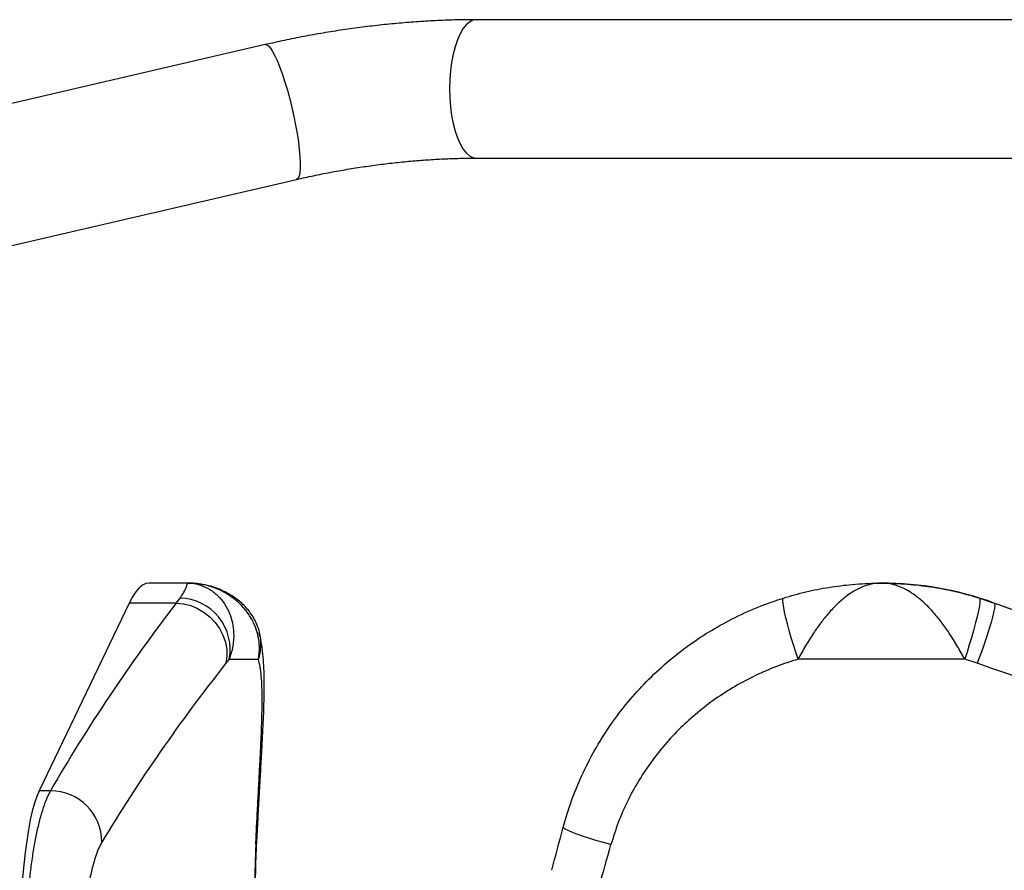
# Model space of a CAD drawing. Units: millimetres. Extents: x 0 to 420, y 0 to 297.
# Drawn here: x 206 to 221, y 80 to 93 of the extents above; entities that cross this region are included whole.
import ezdxf

# ---------------------------------------------------------------- set-up
doc = ezdxf.new("R2010")
doc.units = ezdxf.units.MM

msp = doc.modelspace()

# ---------------------------------------------------------------- linework, layer by layer
at = {"color": 7, "linetype": 'Continuous', "lineweight": 25}
for p, q in [((225.010238, 92.842046), (212.636049, 92.842046)), ((209.432078, 92.463776), (187.832285, 87.45274)), ((212.636049, 90.742046), (225.010238, 90.742046)), ((188.30687, 85.407069), (209.906662, 90.418106)), ((208.257082, 84.292046), (207.666317, 84.292046)), ((218.783764, 84.292046), (218.783076, 84.292046)), ((207.367429, 83.990509), (205.999234, 81.141278)), ((208.08144, 83.990509), (207.367429, 83.990509)), ((208.08144, 83.990509), (208.138742, 84.065634)), ((220.270478, 84.065634), (220.493032, 83.990509)), ((220.493032, 83.990509), (220.493864, 83.990509)), ((228.322058, 81.141278), (220.493864, 83.990509)), ((209.34966, 83.521763), (209.345385, 83.539125)), ((208.886008, 83.137345), (208.835418, 83.07653)), ((208.886008, 83.137345), (209.327998, 83.137345)), ((220.046518, 83.137345), (217.517654, 83.137345)), ((220.235691, 83.07653), (220.046518, 83.137345)), ((206.172408, 81.141278), (205.999234, 81.141278))]:
    msp.add_line(p, q, dxfattribs=at)
at = {"color": 8, "linetype": 'Continuous', "lineweight": 25, "flags": 128}
for points in [[(212.636049, 92.842046), (212.582928, 92.833063), (212.530716, 92.806268), (212.480307, 92.76212), (212.432562, 92.701373), (212.388299, 92.625067), (212.348275, 92.534508), (212.313174, 92.431246), (212.283599, 92.317046), (212.260054, 92.193864), (212.242942, 92.063806), (212.232556, 91.929099), (212.229074, 91.792046), (212.232556, 91.654994), (212.242942, 91.520286), (212.260054, 91.390229), (212.283599, 91.267046), (212.313174, 91.152847), (212.348275, 91.049584), (212.388299, 90.959025), (212.432562, 90.88272), (212.480307, 90.821973), (212.530716, 90.777824), (212.582928, 90.751029), (212.636049, 90.742046)], [(209.432078, 92.463776), (209.451352, 92.462443), (209.478969, 92.445095), (209.509844, 92.410567), (209.543448, 92.359447), (209.579207, 92.292612), (209.616508, 92.211205), (209.654714, 92.116618), (209.693171, 92.01047), (209.73122, 91.894577), (209.768211, 91.770923), (209.803511, 91.641622), (209.836516, 91.508888), (209.866661, 91.374991), (209.89343, 91.242223), (209.916366, 91.112854), (209.935075, 90.989099), (209.949238, 90.873076), (209.958612, 90.766769), (209.963038, 90.671997), (209.962438, 90.590382), (209.956825, 90.52332), (209.946292, 90.471959), (209.931022, 90.437177), (209.911274, 90.41957), (209.906662, 90.418106)], [(209.287982, 80.323866), (209.301658, 80.35544), (209.301986, 80.358738)]]:
    msp.add_lwpolyline(points, dxfattribs=at)
at = {"color": 7, "linetype": 'Continuous', "lineweight": 25, "flags": 128}
for points in [[(207.666317, 84.292046), (207.619908, 84.28499), (207.568369, 84.260541), (207.517174, 84.218691), (207.466501, 84.159588), (207.416528, 84.083439), (207.367429, 83.990509)], [(208.08144, 83.990509), (208.192101, 83.978411), (208.301225, 83.95013), (208.40626, 83.906326), (208.504754, 83.848022), (208.594405, 83.776582), (208.673119, 83.693673), (208.739057, 83.601234), (208.790677, 83.501423), (208.826775, 83.396573), (208.846506, 83.289134), (208.849409, 83.181615), (208.835418, 83.07653)], [(217.517654, 83.137345), (217.482148, 83.244584), (217.447499, 83.354299), (217.414523, 83.463903), (217.383998, 83.570813), (217.356644, 83.672506), (217.333105, 83.766587), (217.313937, 83.850836), (217.299591, 83.923267), (217.290406, 83.982173), (217.286598, 84.026165), (217.288257, 84.054206), (217.295344, 84.065634)], [(220.270478, 84.065634), (220.277303, 84.054206), (220.278705, 84.026165), (220.274654, 83.982173), (220.265243, 83.923267), (220.250694, 83.850836), (220.231351, 83.766587), (220.20767, 83.672506), (220.180209, 83.570813), (220.149615, 83.463903), (220.11661, 83.354299), (220.081972, 83.244584), (220.046518, 83.137345)], [(220.493032, 83.990509), (220.500524, 83.978411), (220.501848, 83.95013), (220.496972, 83.906326), (220.486011, 83.848022), (220.469221, 83.776582), (220.446994, 83.693673), (220.41985, 83.601234), (220.388422, 83.501423), (220.353446, 83.396573), (220.315737, 83.289134), (220.276177, 83.181615), (220.235691, 83.07653)], [(205.999234, 81.141278), (205.963445, 81.056286), (205.929112, 80.953487), (205.896507, 80.833689), (205.865885, 80.697834), (205.837486, 80.54699), (205.811536, 80.382345), (205.788236, 80.205192), (205.767772, 80.016926), (205.750303, 79.819026), (205.735967, 79.61305), (205.724877, 79.400616), (205.71712, 79.183396), (205.712757, 78.963099)], [(214.678446, 80.323866), (214.563343, 80.35544), (214.451186, 80.38803), (214.344824, 80.420809), (214.24696, 80.452943), (214.160079, 80.483616), (214.086389, 80.512049), (214.027761, 80.53752), (213.985686, 80.559382), (213.961232, 80.577078), (213.95502, 80.590161)]]:
    msp.add_lwpolyline(points, dxfattribs=at)
at = {"color": 7, "linetype": 'Continuous', "lineweight": 25}
for centre, radius, start, end in [((218.783764, 79.292053), 4.999994, 69.9999874, 89.9999997), ((208.118436, 83.284372), 0.781526, 349.156474, 88.5111844), ((206.171572, 80.360708), 0.78057, 0.1664757, 89.9386433)]:
    msp.add_arc(centre, radius, start, end, dxfattribs=at)
at = {"color": 8, "linetype": 'Continuous', "lineweight": 25}
msp.add_arc((208.677764, 83.366805), 0.689533, 340.5626199, 12.9869232, dxfattribs=at)
at = {"color": 7, "linetype": 'Continuous', "lineweight": 25}
for centre, major_axis, ratio, start_param, end_param in [((220.863755, 79.597094), (15.41111, 12.531859), 0.619045561, 1.938776446, 2.12327269), ((232.546484, 79.597094), (43.272745, -15.749999), 0.000134193, 1.66862884, 1.853125084), ((220.908588, 78.892324), (14.928234, 11.979806), 0.604683894, 1.933840413, 2.118336657), ((232.289969, 78.892324), (43.272744, -14.999999), 0.000123055, 1.668642536, 1.85313878), ((213.532934, 79.087041), (4.234255, 15.749999), 0.001069841, 4.766493239, 4.808258223), ((224.060315, 78.892324), (-9.204139, 12.19277), 0.949254185, 0.853449165, 0.895214149), ((214.257216, 78.892324), (4.234255, 14.999999), 0.0010625, 4.766505548, 4.808270532)]:
    msp.add_ellipse(centre, major_axis=major_axis, ratio=ratio, start_param=start_param, end_param=end_param, dxfattribs=at)
for points, knots in [([(212.636049, 92.842046), (212.586146, 92.841859), (212.441241, 92.841316), (212.197973, 92.835298), (211.905821, 92.821868), (211.611247, 92.801848), (211.314998, 92.775466), (211.017692, 92.742797), (210.719997, 92.703962), (210.422584, 92.659061), (210.126123, 92.608231), (209.831364, 92.551515), (209.600274, 92.50238), (209.46787, 92.471991), (209.432078, 92.463776)], [0, 0, 0, 0, 0.048618989, 0.141175706, 0.233430828, 0.325417755, 0.417193997, 0.508811743, 0.600319145, 0.691761524, 0.78318247, 0.874619226, 0.966106329, 1, 1, 1, 1]), ([(209.906662, 90.418106), (209.950368, 90.428094), (210.077432, 90.457132), (210.290619, 90.501691), (210.546368, 90.550004), (210.803881, 90.593203), (211.06202, 90.631176), (211.319703, 90.663744), (211.575822, 90.690795), (211.82928, 90.712236), (212.07901, 90.728043), (212.32384, 90.73814), (212.508661, 90.741752), (212.611466, 90.74199), (212.636049, 90.742046)], [0, 0, 0, 0, 0.048437021, 0.140819213, 0.233300623, 0.325857401, 0.418438965, 0.510982406, 0.603433686, 0.695740808, 0.787849241, 0.879700907, 0.97123313, 1, 1, 1, 1]), ([(208.138742, 84.065634), (208.142846, 84.070849), (208.164511, 84.098372), (208.192587, 84.143472), (208.226585, 84.21146), (208.242999, 84.259357), (208.251866, 84.285683), (208.255096, 84.291563), (208.256776, 84.292031), (208.257025, 84.292046), (208.257064, 84.292046), (208.257082, 84.292046)], [0, 0, 0, 0, 0.035044683, 0.184965816, 0.335915221, 0.642303316, 0.806778491, 0.971669689, 0.995595589, 0.997919287, 1, 1, 1, 1]), ([(209.351667, 83.522302), (209.343721, 83.553143), (209.326855, 83.61861), (209.286205, 83.711864), (209.235282, 83.801443), (209.176066, 83.882355), (209.110629, 83.954666), (209.040483, 84.018569), (208.966066, 84.075086), (208.888761, 84.124795), (208.798355, 84.173496), (208.691572, 84.218553), (208.573145, 84.255256), (208.443334, 84.280923), (208.337262, 84.291055), (208.274639, 84.291829), (208.257082, 84.292046)], [0, 0, 0, 0, 0.0540352866, 0.1146974034, 0.1748639383, 0.2350085047, 0.2957098541, 0.3577359023, 0.4221122534, 0.4900915926, 0.568013071, 0.6507591025, 0.7490839542, 0.8513858089, 0.9583330361, 1, 1, 1, 1]), ([(208.257082, 84.292046), (208.257741, 84.292046), (208.322703, 84.291977), (208.438546, 84.273515), (208.59371, 84.201438), (208.717755, 84.103797), (208.818652, 83.979526), (208.891289, 83.841086), (208.937229, 83.690169), (208.957849, 83.523789), (208.948715, 83.336536), (208.906904, 83.203721), (208.886008, 83.137345)], [0, 0, 0, 0, 0.001516868, 0.149605801, 0.266000158, 0.382369776, 0.488075168, 0.59374552, 0.686931383, 0.780082353, 0.890092838, 1, 1, 1, 1]), ([(209.327998, 83.137345), (209.336179, 83.202405), (209.352881, 83.335215), (209.321028, 83.52192), (209.259338, 83.689675), (209.171374, 83.839932), (209.052858, 83.979137), (208.901786, 84.102815), (208.723702, 84.20128), (208.507219, 84.273344), (208.347234, 84.291977), (208.257987, 84.292046), (208.257082, 84.292046)], [0, 0, 0, 0, 0.107736833, 0.219929513, 0.312053036, 0.406263984, 0.510696187, 0.617637802, 0.732571116, 0.850400482, 0.998483196, 1, 1, 1, 1]), ([(217.295344, 84.065634), (217.40893, 84.09849), (217.636948, 84.164446), (217.98685, 84.232242), (218.353594, 84.278418), (218.617407, 84.291237), (218.764039, 84.292029), (218.779615, 84.292046), (218.782035, 84.292046), (218.783076, 84.292046)], [0, 0, 0, 0, 0.2331802152, 0.4680974442, 0.7048381972, 0.9688678569, 0.9951628023, 0.9979189842, 1, 1, 1, 1]), ([(218.783076, 84.292046), (218.782371, 84.292046), (218.712808, 84.291977), (218.589414, 84.27354), (218.413921, 84.201982), (218.260767, 84.104612), (218.1147, 83.980192), (217.983897, 83.842137), (217.862173, 83.690808), (217.745613, 83.525576), (217.62776, 83.337941), (217.554824, 83.205063), (217.517654, 83.137345)], [0, 0, 0, 0, 0.001516809, 0.149599988, 0.264559278, 0.382363094, 0.48683185, 0.593737167, 0.685896995, 0.780071839, 0.887918398, 1, 1, 1, 1]), ([(220.046518, 83.137345), (220.010806, 83.202405), (219.937905, 83.335215), (219.820967, 83.52192), (219.702865, 83.689675), (219.582355, 83.839932), (219.450969, 83.979137), (219.306486, 84.102815), (219.152628, 84.20128), (218.977568, 84.273344), (218.853163, 84.291977), (218.78378, 84.292046), (218.783076, 84.292046)], [0, 0, 0, 0, 0.1077368325, 0.2199295126, 0.3120530359, 0.4062639838, 0.5106961873, 0.6176378023, 0.7325711162, 0.8504004822, 0.9984831959, 1, 1, 1, 1]), ([(218.783076, 84.292046), (218.784117, 84.292046), (218.786536, 84.292046), (218.802107, 84.292029), (218.948684, 84.291237), (219.211992, 84.278445), (219.578561, 84.232288), (219.928446, 84.164572), (220.156889, 84.098492), (220.270478, 84.065634)], [0, 0, 0, 0, 0.002081004, 0.00483717, 0.031131964, 0.295160104, 0.531048341, 0.766821127, 1, 1, 1, 1]), ([(213.95502, 80.590161), (213.994195, 80.723095), (214.072824, 80.989912), (214.233574, 81.378578), (214.426233, 81.757229), (214.650328, 82.116387), (214.901451, 82.45252), (215.178535, 82.765512), (215.484448, 83.057559), (215.811885, 83.320652), (216.156071, 83.553001), (216.515869, 83.754493), (216.895321, 83.930148), (217.16168, 84.020363), (217.295344, 84.065634)], [0, 0, 0, 0, 0.0823713637, 0.1653308532, 0.2501244687, 0.3355427984, 0.4178047589, 0.5006260898, 0.5852055404, 0.6703926227, 0.7513710192, 0.8328918073, 0.9161418779, 1, 1, 1, 1]), ([(209.30486, 80.358575), (209.304882, 80.359053), (209.3088, 80.442554), (209.317281, 80.606083), (209.330075, 80.848383), (209.343188, 81.086059), (209.356223, 81.318486), (209.368916, 81.544281), (209.380967, 81.76227), (209.392072, 81.971646), (209.40202, 82.17126), (209.410481, 82.367228), (209.415907, 82.555859), (209.418011, 82.738422), (209.415977, 82.914408), (209.408739, 83.088299), (209.393109, 83.264906), (209.372164, 83.413069), (209.348302, 83.506804), (209.34031, 83.5382)], [0, 0, 0, 0, 0.00033506, 0.058454456, 0.11713836, 0.176305858, 0.235866345, 0.295727021, 0.355802076, 0.416023691, 0.476355393, 0.537369169, 0.601878574, 0.665919377, 0.732320577, 0.801935741, 0.876442429, 0.958614705, 1, 1, 1, 1]), ([(209.287982, 80.323866), (209.292971, 80.430873), (209.302949, 80.644891), (209.319134, 80.956137), (209.335412, 81.25788), (209.350996, 81.546706), (209.36479, 81.817953), (209.37597, 82.072642), (209.383455, 82.308887), (209.386121, 82.523989), (209.382998, 82.714872), (209.373076, 82.881915), (209.356036, 83.026429), (209.337344, 83.100373), (209.327998, 83.137345)], [0, 0, 0, 0, 0.080218416, 0.160440168, 0.243125047, 0.325813647, 0.408239406, 0.490667932, 0.575431816, 0.660197356, 0.743978621, 0.827760187, 0.913880374, 1, 1, 1, 1]), ([(217.517654, 83.137345), (217.408307, 83.10218), (217.188902, 83.031622), (216.86989, 82.892591), (216.559489, 82.728657), (216.26475, 82.539867), (215.988476, 82.329247), (215.730929, 82.097195), (215.491007, 81.841446), (215.275479, 81.567771), (215.086057, 81.279885), (214.923125, 80.97844), (214.782855, 80.659975), (214.713343, 80.436206), (214.678446, 80.323866)], [0, 0, 0, 0, 0.082210415, 0.164955498, 0.24937494, 0.334370664, 0.416709228, 0.499591007, 0.584211237, 0.669448098, 0.750535396, 0.832202126, 0.915759538, 1, 1, 1, 1]), ([(205.81123, 78.963099), (205.813207, 79.055991), (205.817167, 79.24207), (205.832851, 79.514788), (205.855158, 79.778673), (205.884584, 80.029749), (205.919933, 80.265388), (205.960551, 80.483029), (206.005702, 80.679318), (206.054274, 80.851676), (206.109988, 81.014545), (206.149964, 81.09571), (206.172408, 81.141278)], [0, 0, 0, 0, 0.097078319, 0.194466173, 0.291545486, 0.388566783, 0.485895552, 0.582917905, 0.680292006, 0.777975759, 0.875349344, 1, 1, 1, 1]), ([(206.952139, 80.362976), (206.935678, 80.332563), (206.900108, 80.266846), (206.846186, 80.1184), (206.793889, 79.928761), (206.748629, 79.705394), (206.713096, 79.457612), (206.688469, 79.190217), (206.68313, 79.003972), (206.680461, 78.910857)], [0, 0, 0, 0, 0.127424319, 0.275339202, 0.423224104, 0.568274142, 0.713289591, 0.856654756, 1, 1, 1, 1]), ([(209.28537, 79.734988), (209.28582, 79.78714), (209.28762, 79.995717), (209.295869, 80.20384), (209.302055, 80.359926)], [0, 0, 0, 0, 0.250035042, 1, 1, 1, 1])]:
    msp.add_open_spline(points, degree=3, knots=knots, dxfattribs=at)

doc.saveas('drawing.dxf')
